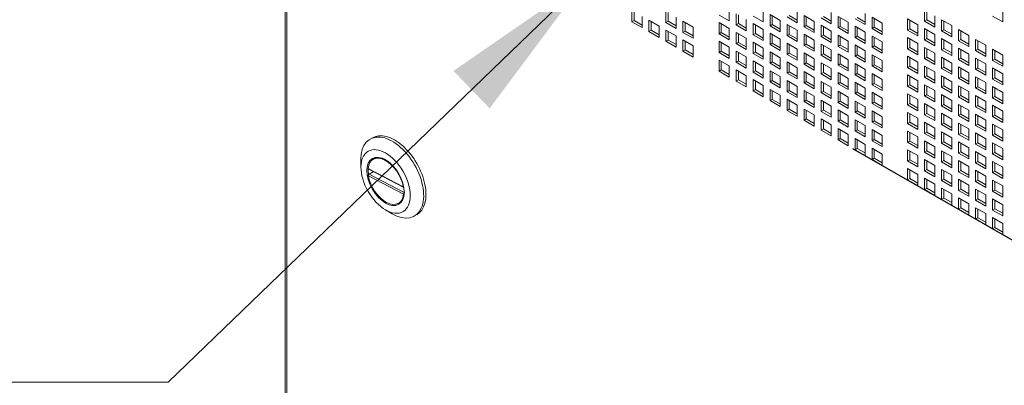
# Model space of a CAD drawing. Units: millimetres. Extents: x 189 to 5259, y 263 to 3995.
# Drawn here: x 766 to 984, y 1464 to 1545 of the extents above; entities that cross this region are included whole.
import ezdxf

# ---------------------------------------------------------------- set-up
doc = ezdxf.new("R2010")
doc.units = ezdxf.units.MM
doc.header["$LTSCALE"] = 14
doc.layers.add('AM - Drawing', color=7, linetype='Continuous', lineweight=5)
doc.layers.add('AM - Tekst', color=7, linetype='Continuous', lineweight=15)
doc.styles.add('Note Text (ISO)', font='arial.ttf')
doc.dimstyles.new('Default - Method 1b (ISO)$7', dxfattribs={"dimscale": 14, "dimtxt": 2.5, "dimasz": 2.5, "dimexe": 3.175, "dimexo": 0, "dimgap": 0.762, "dimtad": 1, "dimtoh": 1, "dimrnd": 1e-08, "dimtxsty": 'Note Text (ISO)', "dimcen": 0.09, "dimdle": 10, "dimclrd": 256, "dimclre": 256, "dimclrt": 256, "dimazin": 2, "dimtfac": 1.4, "dimtmove": 0, "dimatfit": 3, "dimfxl": 1, "dimtolj": 1, "dimlwd": -1, "dimlwe": -1, "dimarcsym": 0})

msp = doc.modelspace()

# ---------------------------------------------------------------- linework, layer by layer
msp.add_line((1040.01, 1464.41), (950.17, 1515.99))
at = {"layer": 'AM - Drawing'}
for p, q in [((824.81, 1788.26), (824.81, 513.13)), ((825.22, 1787.68), (825.22, 512.56)), ((901.36, 1544.05), (901.36, 1546.53)), ((901.85, 1546.25), (901.85, 1544.34)), ((908.86, 1543.85), (908.86, 1546.33)), ((909.36, 1546.05), (909.36, 1544.14)), ((922.87, 1544.21), (920.62, 1545.51)), ((922.87, 1546.69), (922.87, 1544.21)), ((924.37, 1543.34), (924.37, 1545.82)), ((924.87, 1545.54), (924.87, 1543.63)), ((930.38, 1546.49), (930.38, 1544.01)), ((931.88, 1543.14), (931.88, 1545.62)), ((931.88, 1545.62), (934.13, 1544.32)), ((937.88, 1546.29), (937.88, 1543.81)), ((939.38, 1542.94), (939.38, 1545.42)), ((939.38, 1545.42), (941.63, 1544.12)), ((945.38, 1546.09), (945.38, 1543.61)), ((952.89, 1545.89), (952.89, 1543.41)), ((965.97, 1544.17), (965.97, 1546.65)), ((966.46, 1546.36), (966.46, 1544.45)), ((983.23, 1546.48), (983.23, 1544)), ((901.36, 1544.05), (901.85, 1544.34)), ((903.61, 1542.75), (901.36, 1544.05)), ((901.85, 1544.34), (903.61, 1543.32)), ((903.61, 1545.23), (903.61, 1542.75)), ((905.11, 1541.89), (905.11, 1544.37)), ((905.11, 1544.37), (907.36, 1543.07)), ((905.6, 1544.08), (905.6, 1542.17)), ((908.86, 1543.85), (909.36, 1544.14)), ((911.11, 1542.55), (908.86, 1543.85)), ((909.36, 1544.14), (911.11, 1543.12)), ((911.11, 1545.03), (911.11, 1542.55)), ((912.61, 1541.69), (912.61, 1544.17)), ((912.61, 1544.17), (914.87, 1542.87)), ((913.11, 1543.88), (913.11, 1541.97)), ((920.62, 1541.37), (920.62, 1543.86)), ((920.62, 1543.86), (922.87, 1542.55)), ((921.11, 1543.57), (921.11, 1541.66)), ((924.37, 1543.34), (924.87, 1543.63)), ((926.62, 1542.04), (924.37, 1543.34)), ((924.87, 1543.63), (926.62, 1542.61)), ((926.62, 1544.52), (926.62, 1542.04)), ((930.38, 1544.01), (928.12, 1545.31)), ((928.12, 1541.17), (928.12, 1543.66)), ((928.12, 1543.66), (930.38, 1542.35)), ((928.62, 1543.37), (928.62, 1541.46)), ((931.88, 1543.14), (932.37, 1543.43)), ((932.37, 1545.34), (932.37, 1543.43)), ((932.37, 1543.43), (934.13, 1542.41)), ((934.13, 1544.32), (934.13, 1541.84)), ((937.88, 1543.81), (935.63, 1545.11)), ((935.63, 1540.97), (935.63, 1543.46)), ((935.63, 1543.46), (937.88, 1542.15)), ((936.12, 1545.39), (937.88, 1544.38)), ((939.87, 1545.14), (939.87, 1543.23)), ((941.63, 1544.12), (941.63, 1541.64)), ((945.38, 1543.61), (943.13, 1544.91)), ((943.13, 1540.77), (943.13, 1543.26)), ((943.13, 1543.26), (945.38, 1541.95)), ((943.63, 1545.19), (945.38, 1544.18)), ((946.88, 1542.74), (946.88, 1545.22)), ((946.88, 1545.22), (949.14, 1543.92)), ((947.38, 1544.94), (947.38, 1543.03)), ((949.14, 1543.92), (949.14, 1541.44)), ((952.89, 1543.41), (950.63, 1544.71)), ((951.13, 1544.99), (952.89, 1543.98)), ((954.39, 1542.54), (954.39, 1545.02)), ((954.39, 1545.02), (956.64, 1543.72)), ((954.88, 1544.74), (954.88, 1542.83)), ((956.64, 1543.72), (956.64, 1541.24)), ((962.22, 1542.2), (962.22, 1544.68)), ((962.22, 1544.68), (964.47, 1543.38)), ((962.71, 1544.4), (962.71, 1542.49)), ((964.47, 1543.38), (964.47, 1540.9)), ((965.97, 1544.17), (966.46, 1544.45)), ((968.22, 1542.87), (965.97, 1544.17)), ((966.46, 1544.45), (968.22, 1543.44)), ((968.22, 1545.35), (968.22, 1542.87)), ((969.72, 1542), (969.72, 1544.48)), ((969.72, 1544.48), (971.97, 1543.18)), ((970.22, 1544.2), (970.22, 1542.29)), ((983.23, 1544), (980.98, 1545.3)), ((905.11, 1541.89), (905.6, 1542.17)), ((907.36, 1540.59), (905.11, 1541.89)), ((905.6, 1542.17), (907.36, 1541.16)), ((907.36, 1543.07), (907.36, 1540.59)), ((908.86, 1539.72), (908.86, 1542.2)), ((908.86, 1542.2), (911.11, 1540.9)), ((909.36, 1541.92), (909.36, 1540.01)), ((912.61, 1541.69), (913.11, 1541.97)), ((914.87, 1540.39), (912.61, 1541.69)), ((913.11, 1541.97), (914.87, 1540.96)), ((914.87, 1542.87), (914.87, 1540.39)), ((920.62, 1541.37), (921.11, 1541.66)), ((922.87, 1540.07), (920.62, 1541.37)), ((921.11, 1541.66), (922.87, 1540.65)), ((922.87, 1542.55), (922.87, 1540.07)), ((924.37, 1539.21), (924.37, 1541.69)), ((924.37, 1541.69), (926.62, 1540.39)), ((924.87, 1541.4), (924.87, 1539.49)), ((928.12, 1541.17), (928.62, 1541.46)), ((930.38, 1539.87), (928.12, 1541.17)), ((928.62, 1541.46), (930.38, 1540.45)), ((930.38, 1542.35), (930.38, 1539.87)), ((934.13, 1541.84), (931.88, 1543.14)), ((931.88, 1539.01), (931.88, 1541.49)), ((931.88, 1541.49), (934.13, 1540.19)), ((932.37, 1541.2), (932.37, 1539.29)), ((935.63, 1540.97), (936.12, 1541.26)), ((936.12, 1543.17), (936.12, 1541.26)), ((936.12, 1541.26), (937.88, 1540.25)), ((937.88, 1542.15), (937.88, 1539.67)), ((939.38, 1542.94), (939.87, 1543.23)), ((941.63, 1541.64), (939.38, 1542.94)), ((939.38, 1538.81), (939.38, 1541.29)), ((939.38, 1541.29), (941.63, 1539.99)), ((939.87, 1543.23), (941.63, 1542.21)), ((943.13, 1540.77), (943.63, 1541.06)), ((943.63, 1542.97), (943.63, 1541.06)), ((943.63, 1541.06), (945.38, 1540.05)), ((945.38, 1541.95), (945.38, 1539.47)), ((946.88, 1542.74), (947.38, 1543.03)), ((949.14, 1541.44), (946.88, 1542.74)), ((946.88, 1538.61), (946.88, 1541.09)), ((946.88, 1541.09), (949.14, 1539.79)), ((947.38, 1543.03), (949.14, 1542.01)), ((950.63, 1540.57), (950.63, 1543.05)), ((950.63, 1543.05), (952.89, 1541.75)), ((951.13, 1542.77), (951.13, 1540.86)), ((952.89, 1541.75), (952.89, 1539.27)), ((954.39, 1542.54), (954.88, 1542.83)), ((956.64, 1541.24), (954.39, 1542.54)), ((954.88, 1542.83), (956.64, 1541.81)), ((962.22, 1542.2), (962.71, 1542.49)), ((964.47, 1540.9), (962.22, 1542.2)), ((962.71, 1542.49), (964.47, 1541.47)), ((965.97, 1540.04), (965.97, 1542.52)), ((965.97, 1542.52), (968.22, 1541.22)), ((966.46, 1542.23), (966.46, 1540.32)), ((968.22, 1541.22), (968.22, 1538.74)), ((969.72, 1542), (970.22, 1542.29)), ((971.97, 1540.7), (969.72, 1542)), ((970.22, 1542.29), (971.97, 1541.27)), ((971.97, 1543.18), (971.97, 1540.7)), ((973.47, 1539.84), (973.47, 1542.32)), ((973.47, 1542.32), (975.73, 1541.02)), ((973.97, 1542.03), (973.97, 1540.12)), ((908.86, 1539.72), (909.36, 1540.01)), ((911.11, 1538.42), (908.86, 1539.72)), ((909.36, 1540.01), (911.11, 1538.99)), ((911.11, 1540.9), (911.11, 1538.42)), ((912.61, 1537.55), (912.61, 1540.04)), ((912.61, 1540.04), (914.87, 1538.73)), ((913.11, 1539.75), (913.11, 1537.84)), ((920.62, 1537.24), (920.62, 1539.72)), ((920.62, 1539.72), (922.87, 1538.42)), ((921.11, 1539.44), (921.11, 1537.53)), ((924.37, 1539.21), (924.87, 1539.49)), ((926.62, 1537.91), (924.37, 1539.21)), ((924.87, 1539.49), (926.62, 1538.48)), ((926.62, 1540.39), (926.62, 1537.91)), ((928.12, 1537.04), (928.12, 1539.52)), ((928.12, 1539.52), (930.38, 1538.22)), ((928.62, 1539.24), (928.62, 1537.33)), ((931.88, 1539.01), (932.37, 1539.29)), ((934.13, 1537.71), (931.88, 1539.01)), ((932.37, 1539.29), (934.13, 1538.28)), ((934.13, 1540.19), (934.13, 1537.71)), ((937.88, 1539.67), (935.63, 1540.97)), ((935.63, 1536.84), (935.63, 1539.32)), ((935.63, 1539.32), (937.88, 1538.02)), ((936.12, 1539.04), (936.12, 1537.13)), ((939.38, 1538.81), (939.87, 1539.09)), ((939.87, 1541), (939.87, 1539.09)), ((939.87, 1539.09), (941.63, 1538.08)), ((941.63, 1539.99), (941.63, 1537.51)), ((945.38, 1539.47), (943.13, 1540.77)), ((943.13, 1536.64), (943.13, 1539.12)), ((943.13, 1539.12), (945.38, 1537.82)), ((946.88, 1538.61), (947.38, 1538.89)), ((947.38, 1540.8), (947.38, 1538.89)), ((947.38, 1538.89), (949.14, 1537.88)), ((949.14, 1539.79), (949.14, 1537.31)), ((950.63, 1540.57), (951.13, 1540.86)), ((952.89, 1539.27), (950.63, 1540.57)), ((950.63, 1536.44), (950.63, 1538.92)), ((950.63, 1538.92), (952.89, 1537.62)), ((951.13, 1540.86), (952.89, 1539.85)), ((954.39, 1538.41), (954.39, 1540.89)), ((954.39, 1540.89), (956.64, 1539.59)), ((954.88, 1540.6), (954.88, 1538.69)), ((956.64, 1539.59), (956.64, 1537.11)), ((962.22, 1538.07), (962.22, 1540.55)), ((962.22, 1540.55), (964.47, 1539.25)), ((962.71, 1540.26), (962.71, 1538.36)), ((964.47, 1539.25), (964.47, 1536.77)), ((965.97, 1540.04), (966.46, 1540.32)), ((968.22, 1538.74), (965.97, 1540.04)), ((966.46, 1540.32), (968.22, 1539.31)), ((969.72, 1537.87), (969.72, 1540.35)), ((969.72, 1540.35), (971.97, 1539.05)), ((970.22, 1540.06), (970.22, 1538.16)), ((971.97, 1539.05), (971.97, 1536.57)), ((973.47, 1539.84), (973.97, 1540.12)), ((975.73, 1538.54), (973.47, 1539.84)), ((973.97, 1540.12), (975.73, 1539.11)), ((975.73, 1541.02), (975.73, 1538.54)), ((977.22, 1537.67), (977.22, 1540.15)), ((977.22, 1540.15), (979.48, 1538.85)), ((977.72, 1539.86), (977.72, 1537.96)), ((912.61, 1537.55), (913.11, 1537.84)), ((914.87, 1536.25), (912.61, 1537.55)), ((913.11, 1537.84), (914.87, 1536.83)), ((914.87, 1538.73), (914.87, 1536.25)), ((920.62, 1537.24), (921.11, 1537.53)), ((922.87, 1535.94), (920.62, 1537.24)), ((921.11, 1537.53), (922.87, 1536.51)), ((922.87, 1538.42), (922.87, 1535.94)), ((924.37, 1535.08), (924.37, 1537.56)), ((924.37, 1537.56), (926.62, 1536.26)), ((924.87, 1537.27), (924.87, 1535.36)), ((928.12, 1537.04), (928.62, 1537.33)), ((930.38, 1535.74), (928.12, 1537.04)), ((928.62, 1537.33), (930.38, 1536.31)), ((930.38, 1538.22), (930.38, 1535.74)), ((931.88, 1534.88), (931.88, 1537.36)), ((931.88, 1537.36), (934.13, 1536.06)), ((932.37, 1537.07), (932.37, 1535.16)), ((935.63, 1536.84), (936.12, 1537.13)), ((937.88, 1535.54), (935.63, 1536.84)), ((936.12, 1537.13), (937.88, 1536.11)), ((937.88, 1538.02), (937.88, 1535.54)), ((941.63, 1537.51), (939.38, 1538.81)), ((939.38, 1534.68), (939.38, 1537.16)), ((939.38, 1537.16), (941.63, 1535.86)), ((939.87, 1536.87), (939.87, 1534.96)), ((943.13, 1536.64), (943.63, 1536.93)), ((943.63, 1538.84), (943.63, 1536.93)), ((943.63, 1536.93), (945.38, 1535.91)), ((945.38, 1537.82), (945.38, 1535.34)), ((949.14, 1537.31), (946.88, 1538.61)), ((946.88, 1534.48), (946.88, 1536.96)), ((946.88, 1536.96), (949.14, 1535.66)), ((950.63, 1536.44), (951.13, 1536.73)), ((951.13, 1538.64), (951.13, 1536.73)), ((951.13, 1536.73), (952.89, 1535.71)), ((952.89, 1537.62), (952.89, 1535.14)), ((954.39, 1538.41), (954.88, 1538.69)), ((956.64, 1537.11), (954.39, 1538.41)), ((954.39, 1534.28), (954.39, 1536.76)), ((954.39, 1536.76), (956.64, 1535.46)), ((954.88, 1538.69), (956.64, 1537.68)), ((962.22, 1538.07), (962.71, 1538.36)), ((964.47, 1536.77), (962.22, 1538.07)), ((962.71, 1538.36), (964.47, 1537.34)), ((965.97, 1535.9), (965.97, 1538.38)), ((965.97, 1538.38), (968.22, 1537.08)), ((966.46, 1538.1), (966.46, 1536.19)), ((968.22, 1537.08), (968.22, 1534.6)), ((969.72, 1537.87), (970.22, 1538.16)), ((971.97, 1536.57), (969.72, 1537.87)), ((970.22, 1538.16), (971.97, 1537.14)), ((973.47, 1535.7), (973.47, 1538.18)), ((973.47, 1538.18), (975.73, 1536.88)), ((973.97, 1537.9), (973.97, 1535.99)), ((975.73, 1536.88), (975.73, 1534.4)), ((977.22, 1537.67), (977.72, 1537.96)), ((979.48, 1536.37), (977.22, 1537.67)), ((977.72, 1537.96), (979.48, 1536.94)), ((979.48, 1538.85), (979.48, 1536.37)), ((980.98, 1535.5), (980.98, 1537.98)), ((980.98, 1537.98), (983.23, 1536.68)), ((981.47, 1537.7), (981.47, 1535.79)), ((920.62, 1533.11), (920.62, 1535.59)), ((920.62, 1535.59), (922.87, 1534.29)), ((921.11, 1535.3), (921.11, 1533.4)), ((924.37, 1535.08), (924.87, 1535.36)), ((926.62, 1533.78), (924.37, 1535.08)), ((924.87, 1535.36), (926.62, 1534.35)), ((926.62, 1536.26), (926.62, 1533.78)), ((928.12, 1532.91), (928.12, 1535.39)), ((928.12, 1535.39), (930.38, 1534.09)), ((928.62, 1535.1), (928.62, 1533.2)), ((931.88, 1534.88), (932.37, 1535.16)), ((934.13, 1533.58), (931.88, 1534.88)), ((932.37, 1535.16), (934.13, 1534.15)), ((934.13, 1536.06), (934.13, 1533.58)), ((935.63, 1532.71), (935.63, 1535.19)), ((935.63, 1535.19), (937.88, 1533.89)), ((936.12, 1534.9), (936.12, 1533)), ((939.38, 1534.68), (939.87, 1534.96)), ((941.63, 1533.38), (939.38, 1534.68)), ((939.87, 1534.96), (941.63, 1533.95)), ((941.63, 1535.86), (941.63, 1533.38)), ((945.38, 1535.34), (943.13, 1536.64)), ((943.13, 1532.51), (943.13, 1534.99)), ((943.13, 1534.99), (945.38, 1533.69)), ((943.63, 1534.7), (943.63, 1532.8)), ((946.88, 1534.48), (947.38, 1534.76)), ((947.38, 1536.67), (947.38, 1534.76)), ((947.38, 1534.76), (949.14, 1533.75)), ((949.14, 1535.66), (949.14, 1533.18)), ((952.89, 1535.14), (950.63, 1536.44)), ((950.63, 1532.31), (950.63, 1534.79)), ((950.63, 1534.79), (952.89, 1533.49)), ((954.39, 1534.28), (954.88, 1534.56)), ((954.88, 1536.47), (954.88, 1534.56)), ((954.88, 1534.56), (956.64, 1533.55)), ((956.64, 1535.46), (956.64, 1532.98)), ((962.22, 1533.94), (962.22, 1536.42)), ((962.22, 1536.42), (964.47, 1535.12)), ((962.71, 1536.13), (962.71, 1534.22)), ((964.47, 1535.12), (964.47, 1532.64)), ((965.97, 1535.9), (966.46, 1536.19)), ((968.22, 1534.6), (965.97, 1535.9)), ((966.46, 1536.19), (968.22, 1535.17)), ((969.72, 1533.74), (969.72, 1536.22)), ((969.72, 1536.22), (971.97, 1534.92)), ((970.22, 1535.93), (970.22, 1534.02)), ((971.97, 1534.92), (971.97, 1532.44)), ((973.47, 1535.7), (973.97, 1535.99)), ((975.73, 1534.4), (973.47, 1535.7)), ((973.97, 1535.99), (975.73, 1534.97)), ((977.22, 1533.54), (977.22, 1536.02)), ((977.22, 1536.02), (979.48, 1534.72)), ((977.72, 1535.73), (977.72, 1533.82)), ((979.48, 1534.72), (979.48, 1532.24)), ((980.98, 1535.5), (981.47, 1535.79)), ((983.23, 1534.2), (980.98, 1535.5)), ((981.47, 1535.79), (983.23, 1534.77)), ((983.23, 1536.68), (983.23, 1534.2)), ((920.62, 1533.11), (921.11, 1533.4)), ((922.87, 1531.81), (920.62, 1533.11)), ((921.11, 1533.4), (922.87, 1532.38)), ((922.87, 1534.29), (922.87, 1531.81)), ((924.37, 1530.94), (924.37, 1533.42)), ((924.37, 1533.42), (926.62, 1532.12)), ((924.87, 1533.14), (924.87, 1531.23)), ((928.12, 1532.91), (928.62, 1533.2)), ((930.38, 1531.61), (928.12, 1532.91)), ((928.62, 1533.2), (930.38, 1532.18)), ((930.38, 1534.09), (930.38, 1531.61)), ((931.88, 1530.74), (931.88, 1533.22)), ((931.88, 1533.22), (934.13, 1531.92)), ((932.37, 1532.94), (932.37, 1531.03)), ((935.63, 1532.71), (936.12, 1533)), ((937.88, 1531.41), (935.63, 1532.71)), ((936.12, 1533), (937.88, 1531.98)), ((937.88, 1533.89), (937.88, 1531.41)), ((939.38, 1530.54), (939.38, 1533.02)), ((939.38, 1533.02), (941.63, 1531.72)), ((939.87, 1532.74), (939.87, 1530.83)), ((943.13, 1532.51), (943.63, 1532.8)), ((945.38, 1531.21), (943.13, 1532.51)), ((943.63, 1532.8), (945.38, 1531.78)), ((945.38, 1533.69), (945.38, 1531.21)), ((949.14, 1533.18), (946.88, 1534.48)), ((946.88, 1530.34), (946.88, 1532.82)), ((946.88, 1532.82), (949.14, 1531.52)), ((947.38, 1532.54), (947.38, 1530.63)), ((950.63, 1532.31), (951.13, 1532.6)), ((951.13, 1534.5), (951.13, 1532.6)), ((951.13, 1532.6), (952.89, 1531.58)), ((952.89, 1533.49), (952.89, 1531.01)), ((956.64, 1532.98), (954.39, 1534.28)), ((954.39, 1530.14), (954.39, 1532.62)), ((954.39, 1532.62), (956.64, 1531.32)), ((962.22, 1533.94), (962.71, 1534.22)), ((964.47, 1532.64), (962.22, 1533.94)), ((962.71, 1534.22), (964.47, 1533.21)), ((965.97, 1531.77), (965.97, 1534.25)), ((965.97, 1534.25), (968.22, 1532.95)), ((966.46, 1533.97), (966.46, 1532.06)), ((968.22, 1532.95), (968.22, 1530.47)), ((969.72, 1533.74), (970.22, 1534.02)), ((971.97, 1532.44), (969.72, 1533.74)), ((970.22, 1534.02), (971.97, 1533.01)), ((973.47, 1531.57), (973.47, 1534.05)), ((973.47, 1534.05), (975.73, 1532.75)), ((973.97, 1533.77), (973.97, 1531.86)), ((975.73, 1532.75), (975.73, 1530.27)), ((977.22, 1533.54), (977.72, 1533.82)), ((979.48, 1532.24), (977.22, 1533.54)), ((977.72, 1533.82), (979.48, 1532.81)), ((980.98, 1531.37), (980.98, 1533.85)), ((980.98, 1533.85), (983.23, 1532.55)), ((981.47, 1533.57), (981.47, 1531.66)), ((983.23, 1532.55), (983.23, 1530.07)), ((924.37, 1530.94), (924.87, 1531.23)), ((926.62, 1529.64), (924.37, 1530.94)), ((924.87, 1531.23), (926.62, 1530.22)), ((926.62, 1532.12), (926.62, 1529.64)), ((928.12, 1528.78), (928.12, 1531.26)), ((928.12, 1531.26), (930.38, 1529.96)), ((928.62, 1530.97), (928.62, 1529.06)), ((931.88, 1530.74), (932.37, 1531.03)), ((934.13, 1529.44), (931.88, 1530.74)), ((932.37, 1531.03), (934.13, 1530.02)), ((934.13, 1531.92), (934.13, 1529.44)), ((935.63, 1528.58), (935.63, 1531.06)), ((935.63, 1531.06), (937.88, 1529.76)), ((936.12, 1530.77), (936.12, 1528.86)), ((939.38, 1530.54), (939.87, 1530.83)), ((941.63, 1529.24), (939.38, 1530.54)), ((939.87, 1530.83), (941.63, 1529.82)), ((941.63, 1531.72), (941.63, 1529.24)), ((943.13, 1528.38), (943.13, 1530.86)), ((943.13, 1530.86), (945.38, 1529.56)), ((943.63, 1530.57), (943.63, 1528.66)), ((946.88, 1530.34), (947.38, 1530.63)), ((949.14, 1529.04), (946.88, 1530.34)), ((947.38, 1530.63), (949.14, 1529.62)), ((949.14, 1531.52), (949.14, 1529.04)), ((952.89, 1531.01), (950.63, 1532.31)), ((950.63, 1528.18), (950.63, 1530.66)), ((950.63, 1530.66), (952.89, 1529.36)), ((951.13, 1530.37), (951.13, 1528.46)), ((954.39, 1530.14), (954.88, 1530.43)), ((954.88, 1532.34), (954.88, 1530.43)), ((954.88, 1530.43), (956.64, 1529.42)), ((956.64, 1531.32), (956.64, 1528.84)), ((962.22, 1529.81), (962.22, 1532.29)), ((962.22, 1532.29), (964.47, 1530.99)), ((962.71, 1532), (962.71, 1530.09)), ((964.47, 1530.99), (964.47, 1528.5)), ((965.97, 1531.77), (966.46, 1532.06)), ((968.22, 1530.47), (965.97, 1531.77)), ((966.46, 1532.06), (968.22, 1531.04)), ((969.72, 1529.61), (969.72, 1532.09)), ((969.72, 1532.09), (971.97, 1530.79)), ((970.22, 1531.8), (970.22, 1529.89)), ((971.97, 1530.79), (971.97, 1528.3)), ((973.47, 1531.57), (973.97, 1531.86)), ((975.73, 1530.27), (973.47, 1531.57)), ((973.97, 1531.86), (975.73, 1530.84)), ((977.22, 1529.41), (977.22, 1531.89)), ((977.22, 1531.89), (979.48, 1530.59)), ((977.72, 1531.6), (977.72, 1529.69)), ((979.48, 1530.59), (979.48, 1528.1)), ((980.98, 1531.37), (981.47, 1531.66)), ((983.23, 1530.07), (980.98, 1531.37)), ((981.47, 1531.66), (983.23, 1530.64)), ((928.12, 1528.78), (928.62, 1529.06)), ((930.38, 1527.48), (928.12, 1528.78)), ((928.62, 1529.06), (930.38, 1528.05)), ((930.38, 1529.96), (930.38, 1527.48)), ((931.88, 1526.61), (931.88, 1529.09)), ((931.88, 1529.09), (934.13, 1527.79)), ((932.37, 1528.81), (932.37, 1526.9)), ((935.63, 1528.58), (936.12, 1528.86)), ((937.88, 1527.28), (935.63, 1528.58)), ((936.12, 1528.86), (937.88, 1527.85)), ((937.88, 1529.76), (937.88, 1527.28)), ((939.38, 1526.41), (939.38, 1528.89)), ((939.38, 1528.89), (941.63, 1527.59)), ((939.87, 1528.61), (939.87, 1526.7)), ((943.13, 1528.38), (943.63, 1528.66)), ((945.38, 1527.08), (943.13, 1528.38)), ((943.63, 1528.66), (945.38, 1527.65)), ((945.38, 1529.56), (945.38, 1527.08)), ((946.88, 1526.21), (946.88, 1528.69)), ((946.88, 1528.69), (949.14, 1527.39)), ((947.38, 1528.41), (947.38, 1526.5)), ((950.63, 1528.18), (951.13, 1528.46)), ((952.89, 1526.88), (950.63, 1528.18)), ((951.13, 1528.46), (952.89, 1527.45)), ((952.89, 1529.36), (952.89, 1526.88)), ((956.64, 1528.84), (954.39, 1530.14)), ((954.39, 1526.01), (954.39, 1528.49)), ((954.39, 1528.49), (956.64, 1527.19)), ((954.88, 1528.21), (954.88, 1526.3)), ((962.22, 1529.81), (962.71, 1530.09)), ((964.47, 1528.5), (962.22, 1529.81)), ((962.22, 1525.67), (962.22, 1528.15)), ((962.22, 1528.15), (964.47, 1526.85)), ((962.71, 1530.09), (964.47, 1529.08)), ((965.97, 1527.64), (965.97, 1530.12)), ((965.97, 1530.12), (968.22, 1528.82)), ((966.46, 1529.83), (966.46, 1527.92)), ((968.22, 1528.82), (968.22, 1526.34)), ((969.72, 1529.61), (970.22, 1529.89)), ((971.97, 1528.3), (969.72, 1529.61)), ((970.22, 1529.89), (971.97, 1528.88)), ((973.47, 1527.44), (973.47, 1529.92)), ((973.47, 1529.92), (975.73, 1528.62)), ((973.97, 1529.63), (973.97, 1527.72)), ((975.73, 1528.62), (975.73, 1526.14)), ((977.22, 1529.41), (977.72, 1529.69)), ((979.48, 1528.1), (977.22, 1529.41)), ((977.72, 1529.69), (979.48, 1528.68)), ((980.98, 1527.24), (980.98, 1529.72)), ((980.98, 1529.72), (983.23, 1528.42)), ((981.47, 1529.43), (981.47, 1527.52)), ((983.23, 1528.42), (983.23, 1525.94)), ((931.88, 1526.61), (932.37, 1526.9)), ((934.13, 1525.31), (931.88, 1526.61)), ((932.37, 1526.9), (934.13, 1525.88)), ((934.13, 1527.79), (934.13, 1525.31)), ((935.63, 1524.45), (935.63, 1526.93)), ((935.63, 1526.93), (937.88, 1525.63)), ((936.12, 1526.64), (936.12, 1524.73)), ((939.38, 1526.41), (939.87, 1526.7)), ((941.63, 1525.11), (939.38, 1526.41)), ((939.87, 1526.7), (941.63, 1525.68)), ((941.63, 1527.59), (941.63, 1525.11)), ((943.13, 1524.25), (943.13, 1526.73)), ((943.13, 1526.73), (945.38, 1525.43)), ((943.63, 1526.44), (943.63, 1524.53)), ((946.88, 1526.21), (947.38, 1526.5)), ((949.14, 1524.91), (946.88, 1526.21)), ((947.38, 1526.5), (949.14, 1525.48)), ((949.14, 1527.39), (949.14, 1524.91)), ((950.63, 1524.05), (950.63, 1526.53)), ((950.63, 1526.53), (952.89, 1525.23)), ((951.13, 1526.24), (951.13, 1524.33)), ((954.39, 1526.01), (954.88, 1526.3)), ((956.64, 1524.71), (954.39, 1526.01)), ((954.88, 1526.3), (956.64, 1525.28)), ((956.64, 1527.19), (956.64, 1524.71)), ((962.22, 1525.67), (962.71, 1525.96)), ((962.71, 1527.87), (962.71, 1525.96)), ((962.71, 1525.96), (964.47, 1524.94)), ((964.47, 1526.85), (964.47, 1524.37)), ((965.97, 1527.64), (966.46, 1527.92)), ((968.22, 1526.34), (965.97, 1527.64)), ((965.97, 1523.51), (965.97, 1525.99)), ((965.97, 1525.99), (968.22, 1524.69)), ((966.46, 1527.92), (968.22, 1526.91)), ((969.72, 1525.47), (969.72, 1527.95)), ((969.72, 1527.95), (971.97, 1526.65)), ((970.22, 1527.67), (970.22, 1525.76)), ((971.97, 1526.65), (971.97, 1524.17)), ((973.47, 1527.44), (973.97, 1527.72)), ((975.73, 1526.14), (973.47, 1527.44)), ((973.97, 1527.72), (975.73, 1526.71)), ((977.22, 1525.27), (977.22, 1527.75)), ((977.22, 1527.75), (979.48, 1526.45)), ((977.72, 1527.47), (977.72, 1525.56)), ((979.48, 1526.45), (979.48, 1523.97)), ((980.98, 1527.24), (981.47, 1527.52)), ((983.23, 1525.94), (980.98, 1527.24)), ((981.47, 1527.52), (983.23, 1526.51)), ((935.63, 1524.45), (936.12, 1524.73)), ((937.88, 1523.15), (935.63, 1524.45)), ((936.12, 1524.73), (937.88, 1523.72)), ((937.88, 1525.63), (937.88, 1523.15)), ((939.38, 1522.28), (939.38, 1524.76)), ((939.38, 1524.76), (941.63, 1523.46)), ((939.87, 1524.47), (939.87, 1522.57)), ((943.13, 1524.25), (943.63, 1524.53)), ((945.38, 1522.95), (943.13, 1524.25)), ((943.63, 1524.53), (945.38, 1523.52)), ((945.38, 1525.43), (945.38, 1522.95)), ((946.88, 1522.08), (946.88, 1524.56)), ((946.88, 1524.56), (949.14, 1523.26)), ((947.38, 1524.27), (947.38, 1522.36)), ((950.63, 1524.05), (951.13, 1524.33)), ((952.89, 1522.75), (950.63, 1524.05)), ((951.13, 1524.33), (952.89, 1523.32)), ((952.89, 1525.23), (952.89, 1522.75)), ((954.39, 1521.88), (954.39, 1524.36)), ((954.39, 1524.36), (956.64, 1523.06)), ((954.88, 1524.07), (954.88, 1522.16)), ((964.47, 1524.37), (962.22, 1525.67)), ((962.22, 1521.54), (962.22, 1524.02)), ((962.22, 1524.02), (964.47, 1522.72)), ((962.71, 1523.74), (962.71, 1521.83)), ((965.97, 1523.51), (966.46, 1523.79)), ((966.46, 1525.7), (966.46, 1523.79)), ((966.46, 1523.79), (968.22, 1522.78)), ((968.22, 1524.69), (968.22, 1522.21)), ((969.72, 1525.47), (970.22, 1525.76)), ((971.97, 1524.17), (969.72, 1525.47)), ((969.72, 1521.34), (969.72, 1523.82)), ((969.72, 1523.82), (971.97, 1522.52)), ((970.22, 1525.76), (971.97, 1524.74)), ((973.47, 1523.31), (973.47, 1525.79)), ((973.47, 1525.79), (975.73, 1524.49)), ((973.97, 1525.5), (973.97, 1523.59)), ((975.73, 1524.49), (975.73, 1522.01)), ((977.22, 1525.27), (977.72, 1525.56)), ((979.48, 1523.97), (977.22, 1525.27)), ((977.72, 1525.56), (979.48, 1524.54)), ((980.98, 1523.11), (980.98, 1525.59)), ((980.98, 1525.59), (983.23, 1524.29)), ((981.47, 1525.3), (981.47, 1523.39)), ((983.23, 1524.29), (983.23, 1521.81)), ((939.38, 1522.28), (939.87, 1522.57)), ((941.63, 1520.98), (939.38, 1522.28)), ((939.87, 1522.57), (941.63, 1521.55)), ((941.63, 1523.46), (941.63, 1520.98)), ((943.13, 1520.11), (943.13, 1522.59)), ((943.13, 1522.59), (945.38, 1521.29)), ((943.63, 1522.31), (943.63, 1520.4)), ((946.88, 1522.08), (947.38, 1522.36)), ((949.14, 1520.78), (946.88, 1522.08)), ((947.38, 1522.36), (949.14, 1521.35)), ((949.14, 1523.26), (949.14, 1520.78)), ((950.63, 1519.91), (950.63, 1522.39)), ((950.63, 1522.39), (952.89, 1521.09)), ((951.13, 1522.11), (951.13, 1520.2)), ((954.39, 1521.88), (954.88, 1522.16)), ((956.64, 1520.58), (954.39, 1521.88)), ((954.88, 1522.16), (956.64, 1521.15)), ((956.64, 1523.06), (956.64, 1520.58)), ((962.22, 1521.54), (962.71, 1521.83)), ((964.47, 1520.24), (962.22, 1521.54)), ((962.71, 1521.83), (964.47, 1520.81)), ((964.47, 1522.72), (964.47, 1520.24)), ((968.22, 1522.21), (965.97, 1523.51)), ((965.97, 1519.37), (965.97, 1521.85)), ((965.97, 1521.85), (968.22, 1520.55)), ((966.46, 1521.57), (966.46, 1519.66)), ((969.72, 1521.34), (970.22, 1521.63)), ((970.22, 1523.54), (970.22, 1521.63)), ((970.22, 1521.63), (971.97, 1520.61)), ((971.97, 1522.52), (971.97, 1520.04)), ((973.47, 1523.31), (973.97, 1523.59)), ((975.73, 1522.01), (973.47, 1523.31)), ((973.47, 1519.17), (973.47, 1521.65)), ((973.47, 1521.65), (975.73, 1520.35)), ((973.97, 1523.59), (975.73, 1522.58)), ((977.22, 1521.14), (977.22, 1523.62)), ((977.22, 1523.62), (979.48, 1522.32)), ((977.72, 1523.34), (977.72, 1521.43)), ((979.48, 1522.32), (979.48, 1519.84)), ((980.98, 1523.11), (981.47, 1523.39)), ((983.23, 1521.81), (980.98, 1523.11)), ((981.47, 1523.39), (983.23, 1522.38)), ((943.13, 1520.11), (943.63, 1520.4)), ((945.38, 1518.81), (943.13, 1520.11)), ((943.63, 1520.4), (945.38, 1519.38)), ((945.38, 1521.29), (945.38, 1518.81)), ((946.88, 1517.95), (946.88, 1520.43)), ((946.88, 1520.43), (949.14, 1519.13)), ((947.38, 1520.14), (947.38, 1518.23)), ((950.63, 1519.91), (951.13, 1520.2)), ((952.89, 1518.61), (950.63, 1519.91)), ((951.13, 1520.2), (952.89, 1519.18)), ((952.89, 1521.09), (952.89, 1518.61)), ((954.39, 1517.75), (954.39, 1520.23)), ((954.39, 1520.23), (956.64, 1518.93)), ((954.88, 1519.94), (954.88, 1518.03)), ((962.22, 1517.41), (962.22, 1519.89)), ((962.22, 1519.89), (964.47, 1518.59)), ((962.71, 1519.6), (962.71, 1517.69)), ((965.97, 1519.37), (966.46, 1519.66)), ((968.22, 1518.07), (965.97, 1519.37)), ((966.46, 1519.66), (968.22, 1518.65)), ((968.22, 1520.55), (968.22, 1518.07)), ((971.97, 1520.04), (969.72, 1521.34)), ((969.72, 1517.21), (969.72, 1519.69)), ((969.72, 1519.69), (971.97, 1518.39)), ((970.22, 1519.4), (970.22, 1517.49)), ((973.47, 1519.17), (973.97, 1519.46)), ((973.97, 1521.37), (973.97, 1519.46)), ((973.97, 1519.46), (975.73, 1518.45)), ((975.73, 1520.35), (975.73, 1517.87)), ((977.22, 1521.14), (977.72, 1521.43)), ((979.48, 1519.84), (977.22, 1521.14)), ((977.22, 1517.01), (977.22, 1519.49)), ((977.22, 1519.49), (979.48, 1518.19)), ((977.72, 1521.43), (979.48, 1520.41)), ((980.98, 1518.97), (980.98, 1521.45)), ((980.98, 1521.45), (983.23, 1520.15)), ((981.47, 1521.17), (981.47, 1519.26)), ((983.23, 1520.15), (983.23, 1517.67)), ((843.58, 1518.11), (844.08, 1518.4)), ((946.88, 1517.95), (947.38, 1518.23)), ((949.14, 1516.65), (946.88, 1517.95)), ((947.38, 1518.23), (949.14, 1517.22)), ((949.14, 1519.13), (949.14, 1516.65)), ((950.63, 1515.78), (950.63, 1518.26)), ((950.63, 1518.26), (952.89, 1516.96)), ((951.13, 1517.98), (951.13, 1516.07)), ((954.39, 1517.75), (954.88, 1518.03)), ((956.64, 1516.45), (954.39, 1517.75)), ((954.88, 1518.03), (956.64, 1517.02)), ((956.64, 1518.93), (956.64, 1516.45)), ((962.22, 1517.41), (962.71, 1517.69)), ((964.47, 1516.11), (962.22, 1517.41)), ((962.71, 1517.69), (964.47, 1516.68)), ((964.47, 1518.59), (964.47, 1516.11)), ((965.97, 1515.24), (965.97, 1517.72)), ((965.97, 1517.72), (968.22, 1516.42)), ((966.46, 1517.44), (966.46, 1515.53)), ((969.72, 1517.21), (970.22, 1517.49)), ((971.97, 1515.91), (969.72, 1517.21)), ((970.22, 1517.49), (971.97, 1516.48)), ((971.97, 1518.39), (971.97, 1515.91)), ((975.73, 1517.87), (973.47, 1519.17)), ((973.47, 1515.04), (973.47, 1517.52)), ((973.47, 1517.52), (975.73, 1516.22)), ((973.97, 1517.24), (973.97, 1515.33)), ((977.22, 1517.01), (977.72, 1517.29)), ((977.72, 1519.2), (977.72, 1517.29)), ((977.72, 1517.29), (979.48, 1516.28)), ((979.48, 1518.19), (979.48, 1515.71)), ((980.98, 1518.97), (981.47, 1519.26)), ((983.23, 1517.67), (980.98, 1518.97)), ((980.98, 1514.84), (980.98, 1517.32)), ((980.98, 1517.32), (983.23, 1516.02)), ((981.47, 1519.26), (983.23, 1518.25)), ((950.63, 1515.78), (951.13, 1516.07)), ((952.89, 1514.48), (950.63, 1515.78)), ((951.13, 1516.07), (952.89, 1515.05)), ((952.89, 1516.96), (952.89, 1514.48)), ((954.39, 1513.61), (954.39, 1516.1)), ((954.39, 1516.1), (956.64, 1514.79)), ((954.88, 1515.81), (954.88, 1513.9)), ((962.22, 1513.28), (962.22, 1515.76)), ((962.22, 1515.76), (964.47, 1514.46)), ((962.71, 1515.47), (962.71, 1513.56)), ((965.97, 1515.24), (966.46, 1515.53)), ((968.22, 1513.94), (965.97, 1515.24)), ((966.46, 1515.53), (968.22, 1514.51)), ((968.22, 1516.42), (968.22, 1513.94)), ((969.72, 1513.08), (969.72, 1515.56)), ((969.72, 1515.56), (971.97, 1514.26)), ((970.22, 1515.27), (970.22, 1513.36)), ((973.47, 1515.04), (973.97, 1515.33)), ((975.73, 1513.74), (973.47, 1515.04)), ((973.97, 1515.33), (975.73, 1514.31)), ((975.73, 1516.22), (975.73, 1513.74)), ((979.48, 1515.71), (977.22, 1517.01)), ((977.22, 1512.88), (977.22, 1515.36)), ((977.22, 1515.36), (979.48, 1514.06)), ((977.72, 1515.07), (977.72, 1513.16)), ((980.98, 1514.84), (981.47, 1515.13)), ((981.47, 1517.04), (981.47, 1515.13)), ((981.47, 1515.13), (983.23, 1514.11)), ((983.23, 1516.02), (983.23, 1513.54)), ((841.56, 1511.91), (841.56, 1513.63)), ((844.66, 1513.89), (844.25, 1513.65)), ((954.39, 1513.61), (954.88, 1513.9)), ((956.64, 1512.31), (954.39, 1513.61)), ((954.88, 1513.9), (956.64, 1512.89)), ((956.64, 1514.79), (956.64, 1512.31)), ((962.22, 1513.28), (962.71, 1513.56)), ((964.47, 1511.98), (962.22, 1513.28)), ((962.71, 1513.56), (964.47, 1512.55)), ((964.47, 1514.46), (964.47, 1511.98)), ((965.97, 1511.11), (965.97, 1513.59)), ((965.97, 1513.59), (968.22, 1512.29)), ((966.46, 1513.3), (966.46, 1511.4)), ((969.72, 1513.08), (970.22, 1513.36)), ((971.97, 1511.78), (969.72, 1513.08)), ((970.22, 1513.36), (971.97, 1512.35)), ((971.97, 1514.26), (971.97, 1511.78)), ((973.47, 1510.91), (973.47, 1513.39)), ((973.47, 1513.39), (975.73, 1512.09)), ((973.97, 1513.1), (973.97, 1511.2)), ((977.22, 1512.88), (977.72, 1513.16)), ((979.48, 1511.58), (977.22, 1512.88)), ((977.72, 1513.16), (979.48, 1512.15)), ((979.48, 1514.06), (979.48, 1511.58)), ((983.23, 1513.54), (980.98, 1514.84)), ((980.98, 1510.71), (980.98, 1513.19)), ((980.98, 1513.19), (983.23, 1511.89)), ((981.47, 1512.9), (981.47, 1511)), ((843.12, 1511.65), (850.91, 1507.58)), ((843.17, 1511.53), (851, 1507.43)), ((844.31, 1510.94), (843.35, 1510.38)), ((962.22, 1509.14), (962.22, 1511.62)), ((962.22, 1511.62), (964.47, 1510.32)), ((962.71, 1511.34), (962.71, 1509.43)), ((965.97, 1511.11), (966.46, 1511.4)), ((968.22, 1509.81), (965.97, 1511.11)), ((966.46, 1511.4), (968.22, 1510.38)), ((968.22, 1512.29), (968.22, 1509.81)), ((969.72, 1508.94), (969.72, 1511.42)), ((969.72, 1511.42), (971.97, 1510.12)), ((970.22, 1511.14), (970.22, 1509.23)), ((973.47, 1510.91), (973.97, 1511.2)), ((975.73, 1509.61), (973.47, 1510.91)), ((973.97, 1511.2), (975.73, 1510.18)), ((975.73, 1512.09), (975.73, 1509.61)), ((977.22, 1508.74), (977.22, 1511.22)), ((977.22, 1511.22), (979.48, 1509.92)), ((977.72, 1510.94), (977.72, 1509.03)), ((980.98, 1510.71), (981.47, 1511)), ((983.23, 1509.41), (980.98, 1510.71)), ((981.47, 1511), (983.23, 1509.98)), ((983.23, 1511.89), (983.23, 1509.41)), ((850.98, 1505.94), (843.19, 1510.02)), ((851.13, 1506.31), (843.35, 1510.38)), ((962.22, 1509.14), (962.71, 1509.43)), ((964.47, 1507.84), (962.22, 1509.14)), ((962.71, 1509.43), (964.47, 1508.41)), ((964.47, 1510.32), (964.47, 1507.84)), ((965.97, 1506.98), (965.97, 1509.46)), ((965.97, 1509.46), (968.22, 1508.16)), ((966.46, 1509.17), (966.46, 1507.26)), ((969.72, 1508.94), (970.22, 1509.23)), ((971.97, 1507.64), (969.72, 1508.94)), ((970.22, 1509.23), (971.97, 1508.21)), ((971.97, 1510.12), (971.97, 1507.64)), ((973.47, 1506.78), (973.47, 1509.26)), ((973.47, 1509.26), (975.73, 1507.96)), ((973.97, 1508.97), (973.97, 1507.06)), ((977.22, 1508.74), (977.72, 1509.03)), ((979.48, 1507.44), (977.22, 1508.74)), ((977.72, 1509.03), (979.48, 1508.01)), ((979.48, 1509.92), (979.48, 1507.44)), ((980.98, 1506.58), (980.98, 1509.06)), ((980.98, 1509.06), (983.23, 1507.76)), ((981.47, 1508.77), (981.47, 1506.86)), ((965.97, 1506.98), (966.46, 1507.26)), ((968.22, 1505.68), (965.97, 1506.98)), ((966.46, 1507.26), (968.22, 1506.25)), ((968.22, 1508.16), (968.22, 1505.68)), ((969.72, 1504.81), (969.72, 1507.29)), ((969.72, 1507.29), (971.97, 1505.99)), ((970.22, 1507.01), (970.22, 1505.1)), ((973.47, 1506.78), (973.97, 1507.06)), ((975.73, 1505.48), (973.47, 1506.78)), ((973.97, 1507.06), (975.73, 1506.05)), ((975.73, 1507.96), (975.73, 1505.48)), ((977.22, 1504.61), (977.22, 1507.09)), ((977.22, 1507.09), (979.48, 1505.79)), ((977.72, 1506.81), (977.72, 1504.9)), ((980.98, 1506.58), (981.47, 1506.86)), ((983.23, 1505.28), (980.98, 1506.58)), ((981.47, 1506.86), (983.23, 1505.85)), ((983.23, 1507.76), (983.23, 1505.28)), ((850.26, 1504.19), (849.85, 1503.95)), ((969.72, 1504.81), (970.22, 1505.1)), ((971.97, 1503.51), (969.72, 1504.81)), ((970.22, 1505.1), (971.97, 1504.08)), ((971.97, 1505.99), (971.97, 1503.51)), ((973.47, 1502.65), (973.47, 1505.13)), ((973.47, 1505.13), (975.73, 1503.83)), ((973.97, 1504.84), (973.97, 1502.93)), ((977.22, 1504.61), (977.72, 1504.9)), ((979.48, 1503.31), (977.22, 1504.61)), ((977.72, 1504.9), (979.48, 1503.88)), ((979.48, 1505.79), (979.48, 1503.31)), ((980.98, 1502.45), (980.98, 1504.93)), ((980.98, 1504.93), (983.23, 1503.63)), ((981.47, 1504.64), (981.47, 1502.73)), ((847, 1502.48), (848.48, 1501.62)), ((973.47, 1502.65), (973.97, 1502.93)), ((975.73, 1501.34), (973.47, 1502.65)), ((973.97, 1502.93), (975.73, 1501.92)), ((975.73, 1503.83), (975.73, 1501.34)), ((977.22, 1500.48), (977.22, 1502.96)), ((977.22, 1502.96), (979.48, 1501.66)), ((977.72, 1502.67), (977.72, 1500.76)), ((980.98, 1502.45), (981.47, 1502.73)), ((983.23, 1501.14), (980.98, 1502.45)), ((981.47, 1502.73), (983.23, 1501.72)), ((983.23, 1503.63), (983.23, 1501.14)), ((853.38, 1501.14), (853.88, 1501.43)), ((977.22, 1500.48), (977.72, 1500.76)), ((979.48, 1499.18), (977.22, 1500.48)), ((977.72, 1500.76), (979.48, 1499.75)), ((979.48, 1501.66), (979.48, 1499.18)), ((980.98, 1498.31), (980.98, 1500.79)), ((980.98, 1500.79), (983.23, 1499.49)), ((981.47, 1500.51), (981.47, 1498.6)), ((980.98, 1498.31), (981.47, 1498.6)), ((983.23, 1497.01), (980.98, 1498.31)), ((981.47, 1498.6), (983.23, 1497.58)), ((983.23, 1499.49), (983.23, 1497.01))]:
    msp.add_line(p, q, dxfattribs=at)
for centre, major_axis, start_param, end_param in [((848.98, 1509.91), (4.9, -8.49), 0, 3.141593), ((848.48, 1509.63), (-4.9, 8.49), 2.356194, 7.068583), ((847.05, 1508.8), (-2.8, 4.85), 4.149424, 6.939205), ((847.15, 1508.85), (-2.82, 4.88), 5.516251, 6.478215), ((847.15, 1508.85), (2.82, -4.88), 3.844202, 4.113478), ((847.05, 1508.8), (2.8, -4.85), 4.149424, 6.939205), ((847.15, 1508.85), (2.82, -4.88), 6.088156, 7.050119)]:
    msp.add_ellipse(centre, major_axis=major_axis, ratio=0.57735, start_param=start_param, end_param=end_param, dxfattribs=at)
for major_axis in [(-3.85, 6.67), (2.92, -5.06)]:
    msp.add_ellipse((847, 1508.77), major_axis=major_axis, ratio=0.57735, dxfattribs=at)
for points, knots in [([(843.17, 1511.53), (843.17, 1511.53), (843.17, 1511.53), (843.15, 1511.54), (843.14, 1511.56), (843.12, 1511.6), (843.12, 1511.63), (843.12, 1511.65)], [0.15072804, 0.15072804, 0.15072804, 0.15072804, 0.15161683, 0.15161683, 0.1668825, 0.1668825, 0.18214816, 0.18214816, 0.18214816, 0.18214816]), ([(843.19, 1510.02), (843.18, 1510.05), (843.18, 1510.09), (843.19, 1510.16), (843.2, 1510.2), (843.23, 1510.26), (843.25, 1510.29), (843.3, 1510.35), (843.32, 1510.37), (843.35, 1510.38)], [0.06087459, 0.06087459, 0.06087459, 0.06087459, 0.07614025, 0.07614025, 0.09140592, 0.09140592, 0.10645865, 0.10645865, 0.12151137, 0.12151137, 0.12151137, 0.12151137]), ([(850.91, 1507.58), (850.92, 1507.54), (850.93, 1507.51), (850.96, 1507.46), (850.98, 1507.44), (851.01, 1507.43), (851.03, 1507.42), (851.04, 1507.42)], [0.06087459, 0.06087459, 0.06087459, 0.06087459, 0.07614025, 0.07614025, 0.09140592, 0.09140592, 0.10129588, 0.10129588, 0.10129588, 0.10129588]), ([(851.12, 1506.22), (851.12, 1506.21), (851.12, 1506.21), (851.09, 1506.19), (851.07, 1506.16), (851.03, 1506.1), (851.01, 1506.06), (850.99, 1506), (850.98, 1505.97), (850.98, 1505.94)], [0.13582402, 0.13582402, 0.13582402, 0.13582402, 0.1365641, 0.1365641, 0.15161683, 0.15161683, 0.1668825, 0.1668825, 0.18214816, 0.18214816, 0.18214816, 0.18214816])]:
    msp.add_open_spline(points, degree=3, knots=knots, dxfattribs=at)

# ---------------------------------------------------------------- leaders
at = {"layer": 'AM - Tekst', "annotation_type": 0, "has_hookline": 1, "hookline_direction": 1, "text_width": 147.93}
msp.add_leader([(891.16, 1553.34), (798.99, 1464.4), (763.99, 1464.4)], dimstyle='Default - Method 1b (ISO)$7', override={"dimtad": 0}, dxfattribs=at)

doc.saveas('drawing.dxf')
